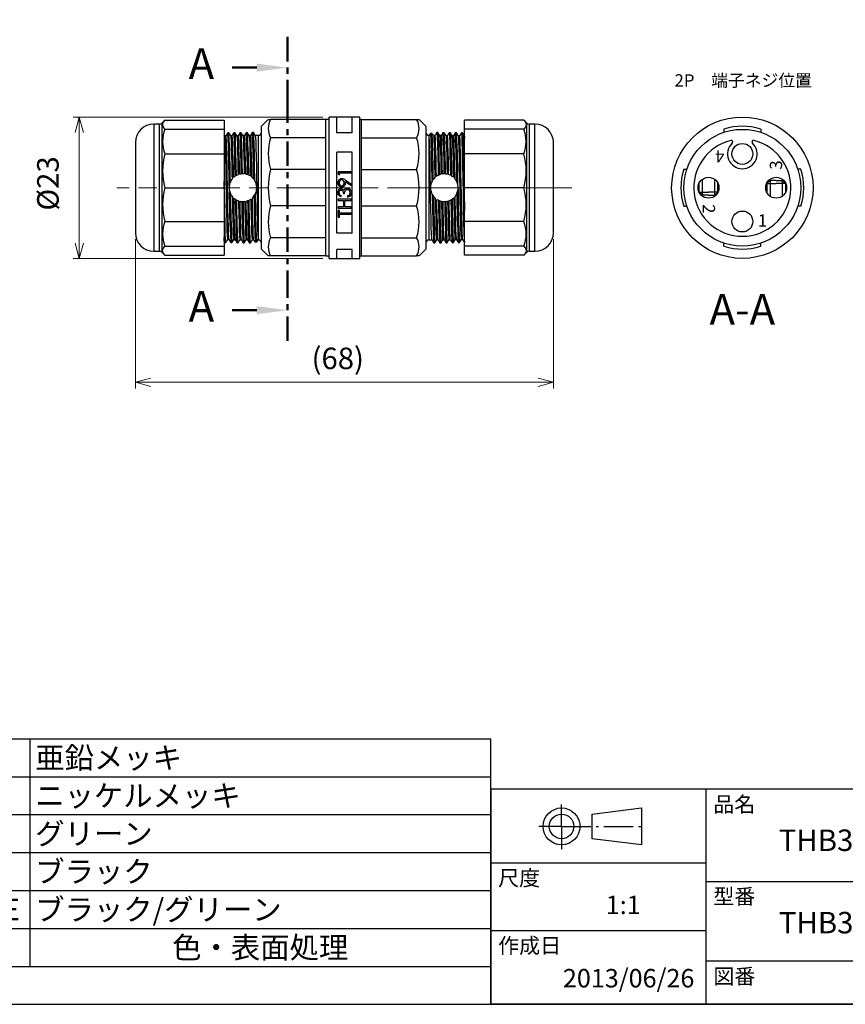
# Model space of a CAD drawing. Units: millimetres. Extents: x 0 to 403, y 0 to 280.
# Drawn here: x 133 to 268, y 0 to 160 of the extents above; entities that cross this region are included whole.
import ezdxf
from ezdxf.enums import TextEntityAlignment as Align

# ---------------------------------------------------------------- set-up
doc = ezdxf.new("R2010")
doc.units = ezdxf.units.MM
for name, pattern in [('AM_ISO08W050', [18, 12, -1.5, 3, -1.5]), ('CENTER', [7, 4, -1, 1, -1]), ('gen7a', [6.875, 4.75, -0.875, 0.375, -0.875])]:
    doc.linetypes.add(name, pattern=pattern)
doc.layers.add('7A', color=4, linetype='gen7a')
doc.layers.add('RAHM2', color=1, linetype='Continuous')
for name, color, linetype, lineweight in [('AM_10', 7, 'AM_ISO08W050', 50), ('AM_5', 3, 'Continuous', 13), ('AM_7', 4, 'AM_ISO08W050', 13), ('TK1', 7, 'Continuous', 25), ('TK2', 2, 'Continuous', 25), ('TK5', 4, 'Continuous', 25)]:
    doc.layers.add(name, color=color, linetype=linetype, lineweight=lineweight)
doc.styles.add('ACISOTS', font='isocp.shx', dxfattribs={"height": 1, "bigfont": 'extfont.shx'})
doc.styles.get("Standard").update_dxf_attribs({"font": 'ISOCP.SHX', "bigfont": 'bigfont.shx'})
doc.dimstyles.new('AM_ISO$0', dxfattribs={"dimtxt": 3.5, "dimasz": 2.5, "dimexe": 1, "dimexo": 1, "dimgap": 1.5, "dimtad": 1, "dimdsep": 46, "dimtxsty": 'STANDARD', "dimblk": 'OPEN30', "dimcen": 0, "dimclrd": 3, "dimclre": 3, "dimclrt": 2, "dimadec": 0, "dimazin": 2, "dimtp": 0.1, "dimtm": 0.1, "dimtfac": 0.71, "dimtmove": 0, "dimatfit": 3, "dimldrblk": 'OPEN30', "dimfxl": 1, "dimlwd": -1, "dimlwe": -1, "dimarcsym": 0})

# ---------------------------------------------------------------- blocks, each defined once
blk = doc.blocks.new('TK-A3')
blk.add_lwpolyline([(0, 0), (403, 0), (403, 280), (0, 280)], close=True)
blk = doc.blocks.new('TK-仕様書')
for p, q in [((0, 35), (-193, 35)), ((-193, 35), (-193, 0)), ((-158, 35), (-158, 0)), ((-75, 35), (-75, 0)), ((0, 35), (0, 0)), ((-176.49, 30.96), (-168.49, 31.96)), ((-176.49, 26.96), (-176.49, 30.96)), ((-168.49, 31.96), (-168.49, 25.96)), ((-168.49, 25.96), (-176.49, 26.96)), ((-193, 23), (-158, 23)), ((-158, 20), (0, 20)), ((-50, 20), (-50, 0)), ((-25, 20), (-25, 0)), ((-193, 12), (-158, 12)), ((-75, 7), (-158, 7)), ((0, 0), (-193, 0))]:
    blk.add_line(p, q)
for radius in [3, 2]:
    blk.add_circle((-181.49, 28.96), radius)
at = {"layer": '7A'}
for q in [(-181.49, 32.53), (-185.21, 28.96), (-181.49, 25.25), (-167.71, 28.96)]:
    blk.add_line((-181.49, 28.96), q, dxfattribs=at)
at = {"insert": (-39.13, 26.64), "char_height": 3.5, "width": 60, "attachment_point": 5}
blk.add_mtext('\\fＭＳ ゴシック|b0|i0|c128|p49;株式会社タカチ電機工業', dxfattribs=at)
for tag, p, height in [('品名', (-146.16, 24.95), 3.5), ('型番', (-146.14, 11.54), 3.5), ('GEN-TITLE-DAT', (-181.27, 2.75), 3), ('図番', (-146.45, 2.06), 3)]:
    blk.add_attdef(tag, p, '', height=height)
for tag, height, p in [('GEN-TITLE-SCA', 3, (-171.46, 15.79)), ('承認', 3.5, (-62.5, 7.73)), ('検図', 3.5, (-37.5, 7.73)), ('製図', 3.5, (-12.5, 7.73))]:
    blk.add_attdef(tag, text='', height=height).set_placement(p, align=Align.MIDDLE)
at = {"layer": 'RAHM2', "char_height": 2.5}
for s, insert, width, attachment_point in [('品名', (-156.8, 33.8), 90, 1), ('尺度', (-191.8, 21.8), 20, 1), ('検図', (-37.17, 18.93), 17, 2), ('製図', (-13.5, 18.96), 17, 2), ('型番', (-156.8, 18.8), 90, 1), ('承認', (-62.43, 18.8), 17, 2), ('作成日', (-191.8, 10.8), 60, 1), ('図番', (-156.8, 5.8), 90, 1)]:
    blk.add_mtext(s, dxfattribs=dict(at, insert=insert, width=width, attachment_point=attachment_point))
blk = doc.blocks.new('_Open30')
at = {"color": 0, "linetype": 'ByBlock', "lineweight": -2}
for p, q in [((-1, 0.268), (0, 0)), ((0, 0), (-1, -0.268)), ((0, 0), (-1, 0))]:
    blk.add_line(p, q, dxfattribs=at)
blk = doc.blocks.new('*D12')
at = {"layer": 'AM_5', "color": 3}
for p, q in [((182.69, 144.41), (142.07, 144.41)), ((143.07, 123.91), (143.07, 141.91)), ((182.69, 121.41), (142.07, 121.41))]:
    blk.add_line(p, q, dxfattribs=at)
at = {"layer": 'Defpoints', "color": 0}
for p in [(143.07, 144.41), (183.69, 144.41), (183.69, 121.41)]:
    blk.add_point(p, dxfattribs=at)
at = {"layer": 'AM_5', "color": 3, "xscale": 2.5, "yscale": 2.5, "zscale": 2.5}
for p, rotation in [((143.07, 144.41), 90), ((143.07, 121.41), 270)]:
    blk.add_blockref('_Open30', p, dxfattribs=dict(at, rotation=rotation))
at = {"layer": 'AM_5', "color": 2, "insert": (138.42, 133.61), "char_height": 3.5, "attachment_point": 5, "rotation": 90}
blk.add_mtext('%%c23', dxfattribs=at)
blk = doc.blocks.new('*S9')
at = {"layer": 'AM_10', "color": 7, "linetype": 'CENTER'}
for p, q in [((196.93, -218.94), (196.93, -228.94)), ((191.93, -223.94), (186.93, -223.94)), ((196.93, -268.42), (196.93, -258.42)), ((191.93, -263.42), (186.93, -263.42))]:
    blk.add_line(p, q, dxfattribs=at)
at = {"layer": 'AM_10', "color": 1, "linetype": 'CENTER'}
blk.add_line((196.93, -228.94), (196.93, -258.42), dxfattribs=at)
at = {"layer": 'AM_10', "color": 7, "linetype": 'Continuous', "extrusion": (0, 0, -1)}
blk.add_trace([(-191.93, -223.28), (-191.93, -224.59), (-196.93, -223.94)], dxfattribs=at)
at = {"layer": 'AM_10', "color": 7, "linetype": 'Continuous'}
blk.add_trace([(191.93, -264.08), (191.93, -262.76), (196.93, -263.42)], dxfattribs=at)
at = {"layer": 'AM_10', "color": 7, "char_height": 5, "attachment_point": 5, "style": 'ACISOTS'}
for s, insert in [('A', (182.93, -223.94)), ('A', (182.93, -263.42)), ('A-A', (270.91, -263.93))]:
    blk.add_mtext(s, dxfattribs=dict(at, insert=insert))
blk = doc.blocks.new('*S10')
at = {"layer": 'AM_10', "color": 7, "linetype": 'CENTER'}
for p, q in [((196.93, -218.94), (196.93, -228.94)), ((191.93, -223.94), (186.93, -223.94)), ((196.93, -268.42), (196.93, -258.42)), ((191.93, -263.42), (186.93, -263.42))]:
    blk.add_line(p, q, dxfattribs=at)
at = {"layer": 'AM_10', "color": 1, "linetype": 'CENTER'}
blk.add_line((196.93, -228.94), (196.93, -258.42), dxfattribs=at)
at = {"layer": 'AM_10', "color": 7, "linetype": 'Continuous', "extrusion": (0, 0, -1)}
blk.add_trace([(-191.93, -223.28), (-191.93, -224.59), (-196.93, -223.94)], dxfattribs=at)
at = {"layer": 'AM_10', "color": 7, "linetype": 'Continuous'}
blk.add_trace([(191.93, -264.08), (191.93, -262.76), (196.93, -263.42)], dxfattribs=at)
at = {"layer": 'AM_10', "color": 7, "char_height": 5, "attachment_point": 5, "style": 'ACISOTS'}
for s, insert in [('A', (182.93, -223.94)), ('A', (182.93, -263.42)), ('A-A', (270.91, -263.93))]:
    blk.add_mtext(s, dxfattribs=dict(at, insert=insert))
blk = doc.blocks.new('*D13')
at = {"layer": 'AM_5', "color": 3}
for p, q in [((152.19, 124.56), (152.19, 100.25)), ((220.19, 124.56), (220.19, 100.25)), ((217.69, 101.25), (154.69, 101.25))]:
    blk.add_line(p, q, dxfattribs=at)
at = {"layer": 'Defpoints', "color": 0}
for p in [(152.19, 125.56), (220.19, 125.56), (152.19, 101.25)]:
    blk.add_point(p, dxfattribs=at)
at = {"layer": 'AM_5', "color": 3, "xscale": 2.5, "yscale": 2.5, "zscale": 2.5, "rotation": 180}
blk.add_blockref('_Open30', (152.19, 101.25), dxfattribs=at)
at = {"layer": 'AM_5', "color": 3, "xscale": 2.5, "yscale": 2.5, "zscale": 2.5}
blk.add_blockref('_Open30', (220.19, 101.25), dxfattribs=at)
at = {"layer": 'AM_5', "color": 2, "insert": (185.11, 104.68), "char_height": 3.5, "attachment_point": 5}
blk.add_mtext('(68)', dxfattribs=at)
blk = doc.blocks.new('A$C24C66127')
at = {"color": 7}
for p, q in [((0, 43.22), (0, 0)), ((0, 43.22), (210, 43.22)), ((210, 0), (210, 43.22)), ((0, 0), (210, 0))]:
    blk.add_line(p, q, dxfattribs=at)
at = {"color": 1}
for p, q in [((15, 43.22), (15, 37.05)), ((65, 43.22), (65, 37.05)), ((80, 43.22), (80, 37.05)), ((135, 43.22), (135, 37.05)), ((0, 37.05), (210, 37.05)), ((15, 37.05), (15, 30.87)), ((65, 37.05), (65, 30.87)), ((80, 37.05), (80, 30.87)), ((135, 37.05), (135, 30.87)), ((0, 30.87), (210, 30.87)), ((15, 30.87), (15, 24.7)), ((65, 30.87), (65, 24.7)), ((80, 30.87), (80, 24.7)), ((135, 30.87), (135, 24.7)), ((0, 24.7), (210, 24.7)), ((15, 24.7), (15, 18.52)), ((65, 24.7), (65, 18.52)), ((80, 24.7), (80, 18.52)), ((135, 24.7), (135, 18.52)), ((0, 18.52), (210, 18.52)), ((15, 18.52), (15, 12.35)), ((65, 18.52), (65, 12.35)), ((80, 18.52), (80, 12.35)), ((135, 18.52), (135, 12.35)), ((0, 12.35), (210, 12.35)), ((15, 12.35), (15, 6.17)), ((65, 12.35), (65, 6.17)), ((80, 12.35), (80, 6.17)), ((135, 12.35), (135, 6.17)), ((0, 6.17), (210, 6.17)), ((0, 0), (210, 0))]:
    blk.add_line(p, q, dxfattribs=at)
at = {"color": 2, "char_height": 3.5, "style": 'ACISOTS'}
for s, insert, width, attachment_point in [('端子ネジ', (15.9, 41.87), 48.2, 1), ('4', (65.9, 41.87), 13.2, 1), ('鉄（M3\u3000マイナス）', (80.9, 41.87), 53.2, 1), ('亜鉛メッキ', (135.9, 41.87), 73.2, 1), ('端子', (15.9, 35.7), 48.2, 1), ('2', (65.9, 35.7), 13.2, 1), ('真ちゅう', (80.9, 35.7), 53.2, 1), ('ニッケルメッキ', (135.9, 35.7), 73.2, 1), ('3', (7.5, 29.52), 13.2, 2), ('ゴムブッシュ', (15.9, 29.52), 48.2, 1), ('2', (65.9, 29.52), 13.2, 1), ('TPE', (80.9, 29.52), 53.2, 1), ('グリーン', (135.9, 29.52), 73.2, 1), ('2', (7.5, 23.35), 13.2, 2), ('ケーブルグランド', (15.9, 23.35), 48.2, 1), ('2', (65.9, 23.35), 13.2, 1), ('PBT（UL94V-0）', (80.9, 23.35), 53.2, 1), ('ブラック', (135.9, 23.35), 73.2, 1), ('端子部本体', (15.9, 17.17), 48.2, 1), ('PA66GF（UL94V-0)/TPE', (80.9, 17.17), 53.2, 1), ('ブラック/グリーン', (135.9, 17.17), 73.2, 1), ('1', (7.5, 17.17), 13.2, 2), ('1', (65.9, 17.17), 13.2, 1), ('照番', (7.5, 11), 13.2, 2), ('名称', (40, 11), 48.2, 2), ('個数', (72.5, 11), 13.2, 2), ('材質', (107.5, 11), 53.2, 2), ('色・表面処理', (172.5, 11), 73.2, 2)]:
    blk.add_mtext(s, dxfattribs=dict(at, insert=insert, width=width, attachment_point=attachment_point))
at = {"color": 2, "insert": (105, 3.09), "char_height": 3.5, "attachment_point": 5, "style": 'ACISOTS'}
blk.add_mtext('構成内容', dxfattribs=at)

msp = doc.modelspace()

# ---------------------------------------------------------------- linework, layer by layer
at = {"layer": 'AM_7'}
msp.add_line((223.189, 132.912), (149.189, 132.912), dxfattribs=at)
at = {"layer": 'TK1', "linetype": 'Continuous'}
for p, q in [((184.939, 144.412), (183.689, 144.412)), ((183.689, 132.912), (183.689, 144.412)), ((187.439, 144.412), (184.939, 144.412)), ((184.939, 141.848), (184.939, 144.412)), ((188.689, 144.412), (187.439, 144.412)), ((187.439, 141.848), (187.439, 144.412)), ((188.689, 121.412), (188.689, 144.412)), ((187.439, 141.848), (184.939, 141.848)), ((187.439, 138.673), (184.939, 138.673)), ((184.939, 125.511), (184.939, 138.673)), ((187.439, 125.511), (187.439, 138.673)), ((187.279, 135.515), (185.162, 135.515)), ((185.162, 135.515), (185.162, 135.512)), ((185.162, 135.512), (185.162, 135.112)), ((187.279, 135.512), (185.162, 135.512)), ((185.162, 135.112), (185.379, 134.985)), ((185.379, 135.318), (187.279, 135.318)), ((185.379, 134.985), (185.379, 135.318)), ((187.279, 135.515), (187.279, 135.512)), ((187.279, 135.318), (187.279, 135.512)), ((185.108, 133.716), (185.108, 133.713)), ((185.745, 133.228), (185.745, 133.225)), ((185.758, 134.38), (185.758, 134.377)), ((186.38, 134.133), (186.38, 134.13)), ((186.383, 133.69), (186.383, 133.687)), ((187.227, 133.319), (187.333, 133.471)), ((187.333, 133.474), (187.333, 133.471)), ((183.689, 121.412), (183.689, 132.912)), ((185.108, 132.092), (185.108, 132.09)), ((185.65, 131.654), (185.65, 131.651)), ((185.65, 131.462), (185.65, 131.651)), ((185.658, 132.71), (185.658, 132.708)), ((186.003, 131.975), (186.22, 131.975)), ((186.093, 132.463), (186.093, 132.46)), ((186.274, 132.692), (186.274, 132.69)), ((186.65, 132.819), (186.65, 132.817)), ((186.709, 131.573), (186.709, 131.57)), ((186.709, 131.57), (186.709, 131.382)), ((187.001, 131.738), (187.001, 131.735)), ((187.333, 132.087), (187.333, 132.084)), ((187.279, 131.035), (185.162, 131.035)), ((185.162, 131.035), (185.162, 131.032)), ((187.279, 131.032), (185.162, 131.032)), ((185.162, 131.032), (185.162, 130.844)), ((185.162, 130.844), (186.03, 130.844)), ((186.03, 130.844), (186.03, 129.776)), ((186.247, 130.844), (187.279, 130.844)), ((186.247, 129.776), (186.247, 130.844)), ((187.279, 131.035), (187.279, 131.032)), ((187.279, 130.844), (187.279, 131.032)), ((186.03, 129.779), (185.162, 129.779)), ((185.162, 129.779), (185.162, 129.776)), ((185.162, 129.776), (185.162, 129.59)), ((186.03, 129.776), (185.162, 129.776)), ((185.162, 129.59), (187.279, 129.59)), ((185.379, 129.222), (185.162, 129.222)), ((185.162, 129.222), (185.162, 129.219)), ((185.162, 129.219), (185.162, 128.14)), ((185.379, 129.219), (185.162, 129.219)), ((185.379, 129.222), (185.379, 129.219)), ((185.379, 128.771), (185.379, 129.219)), ((187.279, 128.773), (185.379, 128.773)), ((187.279, 128.771), (185.379, 128.771)), ((185.379, 128.14), (185.379, 128.586)), ((185.379, 128.586), (187.279, 128.586)), ((187.279, 129.779), (186.247, 129.779)), ((187.279, 129.776), (186.247, 129.776)), ((187.279, 129.779), (187.279, 129.776)), ((187.279, 129.59), (187.279, 129.776)), ((187.279, 128.773), (187.279, 128.771)), ((187.279, 128.586), (187.279, 128.771)), ((185.162, 128.14), (185.379, 128.14)), ((187.439, 125.511), (184.939, 125.511)), ((187.439, 122.856), (184.939, 122.856)), ((184.939, 121.412), (184.939, 122.856)), ((187.439, 121.412), (187.439, 122.856)), ((183.689, 121.412), (184.939, 121.412)), ((184.939, 121.412), (187.439, 121.412)), ((187.439, 121.412), (188.689, 121.412))]:
    msp.add_line(p, q, dxfattribs=at)
at = {"layer": 'TK1'}
for p, q in [((247.915, 142.452), (247.915, 141.926)), ((253.915, 142.452), (253.915, 141.926)), ((241.375, 135.912), (241.901, 135.912)), ((260.454, 135.912), (259.929, 135.912)), ((241.375, 129.912), (241.901, 129.912)), ((260.454, 129.912), (259.929, 129.912)), ((247.915, 123.373), (247.915, 123.899)), ((253.915, 123.373), (253.915, 123.899))]:
    msp.add_line(p, q, dxfattribs=at)
at = {"layer": 'TK1', "linetype": 'Continuous'}
for points in [[(186.367, 133.912), (186.796, 133.616), (187.227, 133.319)], [(185.325, 132.092), (185.363, 132.298), (185.438, 132.413), (185.522, 132.483), (185.604, 132.513), (185.657, 132.517)], [(185.657, 132.517), (185.754, 132.499), (185.839, 132.447), (185.912, 132.354), (185.986, 132.153), (186.003, 131.975)], [(186.22, 131.975), (186.248, 132.228), (186.309, 132.402), (186.404, 132.521), (186.534, 132.602), (186.668, 132.626)]]:
    msp.add_lwpolyline(points, dxfattribs=at)
at = {"layer": 'TK1'}
for centre, radius in [((250.915, 132.912), 11.5), ((250.915, 132.912), 9.5), ((250.915, 138.412), 1.7), ((245.415, 132.912), 1.7), ((256.415, 132.912), 1.7), ((250.915, 127.412), 1.7)]:
    msp.add_circle(centre, radius, dxfattribs=at)
for centre, radius, start, end in [((250.915, 132.912), 10, 72.5424, 107.4576), ((250.915, 132.912), 7.9, 103.71683, 76.28317), ((250.915, 138.412), 2.4, 133.19838, 46.80162), ((249.101, 140.344), 0.25, 313.19838, 103.71683), ((252.729, 140.344), 0.25, 76.28317, 226.80162), ((250.915, 132.912), 10, 162.5424, 197.4576), ((250.915, 132.912), 10, 342.5424, 17.4576), ((250.915, 132.912), 10, 252.5424, 287.4576)]:
    msp.add_arc(centre, radius, start, end, dxfattribs=at)
at = {"layer": 'TK1', "linetype": 'Continuous'}
for centre, radius, start, end in [((185.761, 133.726), 0.654, 90.27522, 180.92642), ((185.761, 133.724), 0.654, 90.27372, 180.92541), ((185.76, 133.687), 0.652, 177.69696, 269.67895), ((185.763, 133.745), 0.44, 92.33338, 185.3696), ((185.775, 133.679), 0.452, 176.53573, 266.17194), ((185.775, 133.676), 0.452, 176.53654, 266.1729), ((185.734, 133.752), 0.432, 356.10738, 88.56817), ((185.72, 133.676), 0.449, 273.21869, 6.36299), ((185.72, 133.673), 0.449, 273.21812, 6.36179), ((185.751, 133.667), 0.633, 270.47516, 1.84318), ((185.664, 133.238), 1.146, 51.3311, 85.2818), ((185.664, 133.236), 1.146, 51.3325, 85.28232), ((184.763, 133.687), 1.62, 0.10469, 8.08788), ((184.763, 133.685), 1.62, 0.10469, 8.08819), ((463.454, 534.072), 486.54, 235.28612, 235.42256), ((464.189, 535.149), 487.846, 235.28733, 235.4234), ((185.699, 132.12), 0.592, 94.01945, 182.66536), ((185.699, 132.117), 0.592, 94.01905, 182.66521), ((185.743, 132.091), 0.636, 180.16613, 261.58844), ((185.776, 132.087), 0.451, 179.07254, 253.83), ((185.776, 132.085), 0.451, 179.07261, 253.82989), ((185.663, 132.213), 0.498, 30.17953, 90.58995), ((185.663, 132.21), 0.498, 30.18004, 90.59011), ((186.619, 132.235), 0.574, 127.06079, 156.57384), ((186.619, 132.232), 0.574, 127.06031, 156.57358), ((186.646, 132.209), 0.61, 89.64525, 127.58652), ((186.646, 132.206), 0.61, 89.64522, 127.58597), ((186.636, 132.121), 0.698, 357.14339, 88.85781), ((186.636, 132.119), 0.698, 357.14366, 88.85816), ((186.626, 132.136), 0.492, 354.31613, 85.14889), ((186.641, 132.07), 0.692, 275.61497, 1.13337), ((186.579, 132.145), 0.586, 282.75885, 316.03589), ((186.579, 132.142), 0.586, 282.75896, 316.03598), ((186.577, 132.07), 0.539, 321.91062, 2.08431), ((186.577, 132.068), 0.539, 321.91072, 2.08421)]:
    msp.add_arc(centre, radius, start, end, dxfattribs=at)
at = {"layer": 'TK2', "linetype": 'Continuous'}
for p, q in [((156.139, 143.262), (155.189, 143.262)), ((155.189, 143.262), (155.189, 122.562)), ((156.139, 122.562), (156.139, 143.262)), ((156.996, 143.912), (156.492, 143.409)), ((156.492, 143.409), (156.492, 122.416)), ((156.996, 143.912), (166.639, 143.912)), ((166.639, 143.912), (166.639, 121.912)), ((173.797, 144.021), (172.689, 142.912)), ((172.689, 132.912), (172.689, 142.912)), ((173.823, 144.021), (174.189, 144.021)), ((183.189, 144.021), (174.189, 144.021)), ((183.689, 144.021), (183.189, 144.021)), ((183.189, 142.532), (183.189, 144.021)), ((188.939, 144.021), (188.689, 144.021)), ((188.939, 144.021), (188.939, 142.532)), ((188.939, 144.021), (197.939, 144.021)), ((197.939, 144.021), (198.307, 144.021)), ((199.439, 142.912), (198.331, 144.021)), ((199.439, 142.912), (199.439, 132.912)), ((215.382, 143.912), (205.739, 143.912)), ((205.739, 121.912), (205.739, 143.912)), ((215.885, 143.409), (215.382, 143.912)), ((215.885, 122.416), (215.885, 143.409)), ((217.189, 143.262), (216.239, 143.262)), ((216.239, 143.262), (216.239, 122.562)), ((217.189, 122.562), (217.189, 143.262)), ((156.996, 142.439), (166.639, 142.439)), ((166.935, 141.362), (166.691, 141.36)), ((166.694, 141.313), (166.704, 141.32)), ((167.934, 141.371), (167.691, 141.369)), ((168.934, 141.38), (168.691, 141.378)), ((169.934, 141.388), (169.691, 141.386)), ((169.693, 141.375), (169.728, 141.133)), ((169.958, 141.297), (169.934, 141.343)), ((170.934, 141.397), (170.691, 141.395)), ((170.694, 141.339), (170.712, 141.303)), ((170.942, 141.387), (170.935, 141.361)), ((172.193, 141.408), (171.691, 141.404)), ((171.694, 141.384), (171.697, 141.394)), ((172.193, 132.912), (172.193, 141.408)), ((183.189, 141.044), (174.189, 141.044)), ((183.189, 141.044), (183.189, 142.532)), ((183.189, 138.466), (183.189, 141.044)), ((188.939, 142.532), (188.939, 141.044)), ((188.939, 141.044), (188.939, 138.466)), ((188.939, 141.044), (197.939, 141.044)), ((199.937, 141.408), (199.934, 141.408)), ((199.934, 141.408), (199.934, 132.912)), ((200.489, 141.727), (200.202, 141.729)), ((200.256, 141.651), (200.202, 141.7)), ((200.698, 141.397), (200.631, 141.516)), ((200.939, 141.399), (200.694, 141.401)), ((201.939, 141.391), (201.695, 141.393)), ((202.939, 141.382), (202.695, 141.384)), ((202.698, 141.372), (202.732, 141.13)), ((202.962, 141.29), (202.939, 141.336)), ((203.939, 141.373), (203.695, 141.375)), ((203.698, 141.319), (203.716, 141.283)), ((203.947, 141.363), (203.939, 141.338)), ((204.939, 141.364), (204.696, 141.367)), ((204.698, 141.348), (204.701, 141.356)), ((205.42, 141.821), (205.423, 141.839)), ((205.739, 141.357), (205.695, 141.358)), ((215.382, 142.439), (205.739, 142.439)), ((152.189, 140.262), (152.189, 125.562)), ((220.189, 125.562), (220.189, 140.262)), ((156.996, 138.412), (166.639, 138.412)), ((183.189, 135.889), (183.189, 138.466)), ((188.939, 138.466), (188.939, 135.889)), ((215.382, 138.412), (205.739, 138.412)), ((169.143, 135.095), (169.114, 136.533)), ((169.868, 136.536), (169.896, 135.153)), ((202.146, 135.143), (202.118, 136.537)), ((202.873, 136.534), (202.901, 135.114)), ((167.9, 134.968), (167.913, 134.294)), ((168.153, 134.557), (168.13, 135.763)), ((168.884, 135.765), (168.899, 135.019)), ((183.189, 135.889), (174.189, 135.889)), ((183.189, 132.912), (183.189, 135.889)), ((188.939, 135.889), (188.939, 132.912)), ((188.939, 135.889), (197.939, 135.889)), ((200.904, 134.975), (200.912, 134.565)), ((201.154, 134.76), (201.134, 135.771)), ((201.888, 135.769), (201.902, 135.097)), ((171.908, 134.569), (171.937, 133.017)), ((204.161, 134.36), (204.158, 134.563)), ((156.996, 132.912), (166.639, 132.912)), ((167.966, 131.465), (167.97, 131.262)), ((172.193, 124.417), (172.193, 132.912)), ((172.689, 122.912), (172.689, 132.912)), ((183.189, 129.936), (183.189, 132.912)), ((188.939, 132.912), (188.939, 129.936)), ((199.439, 132.912), (199.439, 122.912)), ((199.934, 132.912), (199.934, 124.417)), ((200.22, 131.255), (200.191, 132.808)), ((204.228, 130.857), (204.215, 131.531)), ((215.382, 132.912), (205.739, 132.912)), ((169.255, 129.291), (169.226, 130.71)), ((169.981, 130.681), (170.009, 129.288)), ((170.239, 130.056), (170.226, 130.728)), ((170.974, 131.065), (170.993, 130.054)), ((171.224, 130.85), (171.216, 131.26)), ((183.189, 129.936), (174.189, 129.936)), ((183.189, 127.358), (183.189, 129.936)), ((188.939, 129.936), (188.939, 127.358)), ((188.939, 129.936), (197.939, 129.936)), ((202.259, 129.289), (202.231, 130.672)), ((202.984, 130.73), (203.013, 129.292)), ((203.243, 130.06), (203.229, 130.806)), ((203.974, 131.268), (203.998, 130.062)), ((156.996, 127.412), (166.639, 127.412)), ((183.189, 124.781), (183.189, 127.358)), ((188.939, 127.358), (188.939, 124.781)), ((215.382, 127.412), (205.739, 127.412)), ((166.707, 124.004), (166.705, 123.986)), ((167.188, 124.46), (167.432, 124.458)), ((167.429, 124.477), (167.427, 124.469)), ((168.181, 124.462), (168.189, 124.487)), ((168.188, 124.452), (168.432, 124.45)), ((168.429, 124.506), (168.411, 124.541)), ((169.165, 124.535), (169.189, 124.489)), ((169.188, 124.443), (169.432, 124.441)), ((169.429, 124.453), (169.395, 124.695)), ((170.189, 124.434), (170.432, 124.432)), ((171.188, 124.426), (171.433, 124.423)), ((171.429, 124.428), (171.497, 124.309)), ((171.639, 124.098), (171.925, 124.096)), ((171.871, 124.174), (171.925, 124.125)), ((172.19, 124.417), (172.193, 124.417)), ((183.189, 124.781), (174.189, 124.781)), ((183.189, 123.292), (183.189, 124.781)), ((188.939, 124.781), (197.939, 124.781)), ((188.939, 124.781), (188.939, 123.292)), ((199.934, 124.417), (200.436, 124.421)), ((200.434, 124.441), (200.431, 124.431)), ((201.185, 124.438), (201.193, 124.463)), ((201.193, 124.428), (201.437, 124.43)), ((201.434, 124.486), (201.415, 124.521)), ((202.17, 124.528), (202.193, 124.482)), ((202.193, 124.436), (202.437, 124.439)), ((202.434, 124.45), (202.4, 124.692)), ((203.193, 124.445), (203.437, 124.447)), ((204.193, 124.454), (204.436, 124.456)), ((205.193, 124.463), (205.436, 124.465)), ((205.434, 124.512), (205.423, 124.505)), ((155.189, 122.562), (156.139, 122.562)), ((156.492, 122.416), (156.996, 121.912)), ((156.996, 123.386), (166.639, 123.386)), ((156.996, 121.912), (166.639, 121.912)), ((172.689, 122.912), (173.797, 121.804)), ((174.189, 121.804), (173.821, 121.804)), ((183.189, 121.804), (174.189, 121.804)), ((183.189, 121.804), (183.189, 123.292)), ((183.189, 121.804), (183.689, 121.804)), ((188.689, 121.804), (188.939, 121.804)), ((188.939, 123.292), (188.939, 121.804)), ((188.939, 121.804), (197.939, 121.804)), ((198.305, 121.804), (197.939, 121.804)), ((198.331, 121.804), (199.439, 122.912)), ((215.382, 123.386), (205.739, 123.386)), ((215.382, 121.912), (205.739, 121.912)), ((215.382, 121.912), (215.885, 122.416)), ((216.239, 122.562), (217.189, 122.562))]:
    msp.add_line(p, q, dxfattribs=at)
for points in [[(156.996, 142.439), (156.975, 142.46), (156.692, 142.857), (156.627, 143.269), (156.742, 143.591), (156.996, 143.912)], [(215.382, 143.912), (215.402, 143.891), (215.686, 143.494), (215.75, 143.082), (215.636, 142.76), (215.382, 142.439)], [(166.694, 141.355), (166.639, 141.449)], [(166.704, 141.32), (166.739, 140.935), (166.775, 140.159)], [(167.203, 141.84), (167.066, 141.599), (166.929, 141.358)], [(167.005, 140.551), (166.97, 141.157), (166.935, 141.362)], [(167.407, 141.846), (167.307, 141.845), (167.207, 141.845)], [(167.694, 141.364), (167.553, 141.603), (167.413, 141.842)], [(167.694, 141.338), (167.724, 141.164), (167.759, 140.557)], [(168.202, 141.848), (168.066, 141.607), (167.932, 141.371)], [(167.989, 140.877), (167.954, 141.307), (167.935, 141.32)], [(168.424, 134.773), (168.387, 136.736), (168.343, 138.808), (168.299, 140.427), (168.254, 141.469), (168.21, 141.852), (168.202, 141.798)], [(168.408, 141.855), (168.308, 141.854), (168.208, 141.853)], [(168.622, 134.893), (168.587, 136.736), (168.543, 138.809), (168.499, 140.428), (168.454, 141.47), (168.41, 141.853), (168.408, 141.837)], [(168.694, 141.372), (168.553, 141.611), (168.413, 141.85)], [(168.694, 141.323), (168.708, 141.314), (168.743, 140.883)], [(169.203, 141.857), (169.066, 141.616), (168.929, 141.374)], [(168.974, 141.126), (168.938, 141.377), (168.935, 141.359)], [(169.044, 139.458), (169.009, 140.476), (168.974, 141.126)], [(169.407, 141.863), (169.307, 141.862), (169.207, 141.861)], [(169.417, 135.146), (169.384, 136.908), (169.35, 138.492), (169.317, 139.831), (169.273, 141.124), (169.228, 141.785), (169.207, 141.776)], [(169.694, 141.381), (169.553, 141.62), (169.412, 141.859)], [(169.617, 135.161), (169.584, 136.918), (169.55, 138.497), (169.517, 139.833), (169.473, 141.125), (169.428, 141.787), (169.412, 141.78)], [(169.728, 141.133), (169.763, 140.482), (169.798, 139.464)], [(170.203, 141.866), (170.066, 141.624), (169.929, 141.383)], [(170.028, 139.961), (169.993, 140.821), (169.958, 141.297)], [(170.407, 141.872), (170.307, 141.871), (170.207, 141.87)], [(170.694, 141.39), (170.553, 141.629), (170.412, 141.868)], [(170.712, 141.303), (170.747, 140.827), (170.783, 139.966)], [(171.203, 141.875), (171.066, 141.634), (170.929, 141.392)], [(171.013, 140.396), (170.977, 141.09), (170.942, 141.387)], [(171.408, 141.881), (171.308, 141.88), (171.208, 141.879)], [(171.432, 134.335), (171.391, 136.545), (171.35, 138.516), (171.309, 140.115), (171.265, 141.305), (171.22, 141.85), (171.208, 141.808)], [(171.694, 141.4), (171.553, 141.639), (171.412, 141.877)], [(171.637, 134.037), (171.595, 136.361), (171.552, 138.438), (171.509, 140.116), (171.465, 141.306), (171.42, 141.851), (171.412, 141.824)], [(171.697, 141.394), (171.732, 141.096), (171.767, 140.402)], [(200.009, 140.592), (199.974, 141.201), (199.939, 141.408)], [(200.456, 141.649), (200.357, 141.65), (200.351, 141.65), (200.318, 141.65), (200.256, 141.651)], [(200.488, 141.689), (200.455, 141.685), (200.456, 141.649)], [(200.63, 141.515), (200.591, 141.584), (200.518, 141.692)], [(200.698, 141.372), (200.728, 141.195), (200.763, 140.586)], [(201.216, 141.873), (201.075, 141.634), (200.934, 141.395)], [(200.993, 140.903), (200.958, 141.335), (200.939, 141.348)], [(201.42, 141.875), (201.32, 141.876), (201.22, 141.876)], [(201.22, 141.793), (201.238, 141.817), (201.283, 141.194), (201.327, 139.933), (201.371, 138.133), (201.415, 135.932), (201.434, 134.926)], [(201.698, 141.387), (201.562, 141.628), (201.425, 141.87)], [(201.425, 141.798), (201.438, 141.815), (201.483, 141.192), (201.527, 139.932), (201.571, 138.132), (201.615, 135.931), (201.632, 135.013)], [(201.698, 141.338), (201.713, 141.329), (201.748, 140.897)], [(202.215, 141.864), (202.075, 141.625), (201.934, 141.386)], [(201.978, 141.136), (201.943, 141.388), (201.939, 141.37)], [(202.048, 139.465), (202.013, 140.485), (201.978, 141.136)], [(202.42, 141.866), (202.32, 141.866), (202.22, 141.867)], [(202.698, 141.378), (202.562, 141.62), (202.425, 141.861)], [(202.732, 141.13), (202.767, 140.479), (202.802, 139.46)], [(203.215, 141.855), (203.075, 141.616), (202.934, 141.377)], [(203.033, 139.954), (202.997, 140.814), (202.962, 141.29)], [(203.42, 141.857), (203.32, 141.858), (203.22, 141.859)], [(203.22, 141.797), (203.23, 141.84), (203.275, 141.335), (203.319, 140.184), (203.363, 138.473), (203.408, 136.335), (203.434, 134.93)], [(203.42, 141.796), (203.43, 141.838), (203.475, 141.334), (203.519, 140.183), (203.563, 138.472), (203.608, 136.335), (203.636, 134.818)], [(203.698, 141.37), (203.562, 141.611), (203.425, 141.852)], [(203.716, 141.283), (203.752, 140.808), (203.787, 139.948)], [(204.215, 141.846), (204.074, 141.608), (203.934, 141.369)], [(204.017, 140.374), (203.982, 141.066), (203.947, 141.363)], [(204.42, 141.849), (204.32, 141.85), (204.22, 141.851)], [(204.698, 141.362), (204.562, 141.603), (204.425, 141.845)], [(204.701, 141.356), (204.736, 141.06), (204.771, 140.368)], [(205.215, 141.838), (205.075, 141.599), (204.934, 141.36)], [(205.001, 140.721), (204.966, 141.24), (204.939, 141.329)], [(205.215, 141.791), (205.223, 141.841), (205.267, 141.457), (205.311, 140.416), (205.355, 138.799), (205.4, 136.729), (205.444, 134.367), (205.488, 131.892), (205.533, 129.497), (205.577, 127.363), (205.621, 125.657), (205.665, 124.509), (205.71, 124.006), (205.72, 124.049)], [(205.42, 141.84), (205.32, 141.841), (205.22, 141.842)], [(205.698, 141.353), (205.562, 141.594), (205.425, 141.836)], [(205.425, 141.818), (205.467, 141.455), (205.511, 140.414), (205.555, 138.798), (205.6, 136.729), (205.644, 134.366), (205.688, 131.892), (205.733, 129.497), (205.739, 129.199)], [(205.698, 141.305), (205.72, 141.233), (205.739, 140.962)], [(166.775, 140.159), (166.81, 139.031), (166.845, 137.606)], [(167.075, 138.274), (167.04, 139.575), (167.005, 140.551)], [(167.759, 140.557), (167.794, 139.58), (167.829, 138.278)], [(168.06, 138.894), (168.024, 140.059), (167.989, 140.877)], [(168.743, 140.883), (168.779, 140.065), (168.814, 138.899)], [(169.114, 136.533), (169.079, 138.123), (169.044, 139.458)], [(169.798, 139.464), (169.833, 138.127), (169.868, 136.536)], [(170.099, 137.271), (170.063, 138.758), (170.028, 139.961)], [(170.783, 139.966), (170.818, 138.762), (170.853, 137.274)], [(171.083, 137.968), (171.048, 139.338), (171.013, 140.396)], [(171.767, 140.402), (171.802, 139.343), (171.837, 137.971)], [(200.079, 138.301), (200.044, 139.609), (200.009, 140.592)], [(200.763, 140.586), (200.798, 139.604), (200.834, 138.297)], [(201.064, 138.913), (201.029, 140.082), (200.993, 140.903)], [(201.748, 140.897), (201.783, 140.076), (201.818, 138.908)], [(202.118, 136.537), (202.083, 138.128), (202.048, 139.465)], [(202.802, 139.46), (202.838, 138.124), (202.873, 136.534)], [(203.103, 137.266), (203.068, 138.752), (203.033, 139.954)], [(203.787, 139.948), (203.822, 138.747), (203.857, 137.262)], [(204.087, 137.952), (204.052, 139.318), (204.017, 140.374)], [(204.771, 140.368), (204.806, 139.313), (204.841, 137.948)], [(205.072, 138.588), (205.036, 139.822), (205.001, 140.721)], [(167.145, 134.966), (167.11, 136.712), (167.075, 138.274)], [(167.829, 138.278), (167.865, 136.715), (167.9, 134.968)], [(168.13, 135.763), (168.095, 137.438), (168.06, 138.894)], [(168.814, 138.899), (168.849, 137.442), (168.884, 135.765)], [(171.152, 134.621), (171.118, 136.351), (171.083, 137.968)], [(171.837, 137.971), (171.872, 136.354), (171.908, 134.569)], [(200.15, 134.976), (200.115, 136.731), (200.079, 138.301)], [(200.834, 138.297), (200.869, 136.729), (200.904, 134.975)], [(201.134, 135.771), (201.099, 137.452), (201.064, 138.913)], [(201.818, 138.908), (201.853, 137.449), (201.888, 135.769)], [(204.158, 134.563), (204.122, 136.34), (204.087, 137.952)], [(204.841, 137.948), (204.877, 136.338), (204.912, 134.561)], [(205.142, 135.365), (205.107, 137.078), (205.072, 138.588)], [(166.845, 137.606), (166.88, 135.953), (166.915, 134.152)], [(170.143, 135.116), (170.134, 135.572), (170.099, 137.271)], [(170.853, 137.274), (170.888, 135.574), (170.903, 134.807)], [(203.148, 135.048), (203.138, 135.569), (203.103, 137.266)], [(203.857, 137.262), (203.892, 135.567), (203.911, 134.614)], [(167.216, 131.263), (167.181, 133.12), (167.145, 134.966)], [(200.188, 132.933), (200.185, 133.121), (200.15, 134.976)], [(205.212, 131.673), (205.177, 133.534), (205.142, 135.365)], [(166.912, 124.034), (166.905, 123.984), (166.861, 124.368), (166.816, 125.409), (166.772, 127.026), (166.728, 129.096), (166.683, 131.458), (166.639, 133.933), (166.639, 133.957)], [(166.915, 134.152), (166.95, 132.291), (166.986, 130.459)], [(167.453, 133.165), (167.445, 132.741), (167.463, 132.581)], [(204.675, 132.66), (204.682, 133.084), (204.664, 133.244)], [(204.912, 134.561), (204.947, 132.705), (204.982, 130.859)], [(171.939, 132.892), (171.943, 132.704), (171.978, 130.849)], [(200.49, 131.788), (200.533, 129.463), (200.576, 127.387), (200.619, 125.708), (200.663, 124.519), (200.707, 123.974), (200.715, 124.001)], [(200.695, 131.49), (200.736, 129.28), (200.777, 127.309), (200.819, 125.71), (200.863, 124.52), (200.907, 123.975), (200.92, 124.017)], [(205.283, 128.218), (205.247, 129.872), (205.212, 131.673)], [(166.986, 130.459), (167.021, 128.747), (167.056, 127.237)], [(167.286, 127.877), (167.251, 129.487), (167.216, 131.263)], [(167.97, 131.262), (168.005, 129.484), (168.04, 127.873)], [(168.27, 128.562), (168.235, 130.258), (168.217, 131.211)], [(168.707, 124.029), (168.697, 123.987), (168.653, 124.491), (168.608, 125.642), (168.564, 127.353), (168.52, 129.49), (168.492, 131.007)], [(168.907, 124.028), (168.897, 123.985), (168.853, 124.49), (168.808, 125.641), (168.764, 127.352), (168.72, 129.489), (168.694, 130.894)], [(168.979, 130.777), (168.99, 130.256), (169.025, 128.559)], [(170.31, 126.917), (170.274, 128.376), (170.239, 130.056)], [(170.702, 124.027), (170.689, 124.009), (170.645, 124.633), (170.601, 125.893), (170.556, 127.693), (170.512, 129.894), (170.495, 130.812)], [(170.907, 124.032), (170.889, 124.008), (170.845, 124.631), (170.801, 125.892), (170.756, 127.692), (170.712, 129.893), (170.694, 130.899)], [(170.993, 130.054), (171.029, 128.373), (171.064, 126.912)], [(171.294, 127.528), (171.259, 129.096), (171.224, 130.85)], [(171.978, 130.849), (172.013, 129.093), (172.048, 127.524)], [(200.29, 127.853), (200.255, 129.471), (200.22, 131.255)], [(200.975, 131.203), (201.009, 129.473), (201.045, 127.857)], [(201.275, 128.551), (201.24, 130.251), (201.225, 131.018)], [(201.985, 130.709), (201.994, 130.253), (202.029, 128.554)], [(202.51, 130.664), (202.544, 128.907), (202.577, 127.328), (202.611, 125.992), (202.655, 124.7), (202.699, 124.038), (202.715, 124.045)], [(202.71, 130.679), (202.744, 128.917), (202.777, 127.333), (202.811, 125.994), (202.855, 124.701), (202.899, 124.04), (202.92, 124.049)], [(203.314, 126.926), (203.279, 128.383), (203.243, 130.06)], [(203.506, 130.931), (203.54, 129.088), (203.585, 127.015), (203.629, 125.397), (203.673, 124.355), (203.717, 123.971), (203.72, 123.988)], [(203.703, 131.051), (203.74, 129.089), (203.785, 127.017), (203.829, 125.398), (203.873, 124.356), (203.917, 123.973), (203.925, 124.027)], [(203.998, 130.062), (204.033, 128.386), (204.068, 126.931)], [(204.298, 127.547), (204.263, 129.11), (204.228, 130.857)], [(204.982, 130.859), (205.017, 129.113), (205.052, 127.551)], [(168.341, 125.876), (168.306, 127.078), (168.27, 128.562)], [(169.025, 128.559), (169.06, 127.073), (169.095, 125.871)], [(169.325, 126.365), (169.29, 127.701), (169.255, 129.291)], [(170.009, 129.288), (170.044, 127.697), (170.079, 126.359)], [(201.345, 125.859), (201.31, 127.063), (201.275, 128.551)], [(202.029, 128.554), (202.064, 127.067), (202.099, 125.864)], [(202.329, 126.361), (202.294, 127.698), (202.259, 129.289)], [(203.013, 129.292), (203.048, 127.702), (203.084, 126.366)], [(205.353, 125.666), (205.318, 126.793), (205.283, 128.218)], [(167.056, 127.237), (167.091, 126.003), (167.126, 125.104)], [(167.356, 125.457), (167.321, 126.512), (167.286, 127.877)], [(168.04, 127.873), (168.075, 126.507), (168.111, 125.451)], [(170.38, 124.928), (170.345, 125.748), (170.31, 126.917)], [(171.064, 126.912), (171.099, 125.743), (171.134, 124.922)], [(171.364, 125.239), (171.329, 126.221), (171.294, 127.528)], [(172.048, 127.524), (172.083, 126.216), (172.118, 125.233)], [(200.361, 125.423), (200.325, 126.482), (200.29, 127.853)], [(201.045, 127.857), (201.08, 126.487), (201.115, 125.429)], [(203.384, 124.942), (203.349, 125.76), (203.314, 126.926)], [(204.068, 126.931), (204.103, 125.766), (204.138, 124.948)], [(204.368, 125.267), (204.333, 126.245), (204.298, 127.547)], [(205.052, 127.551), (205.088, 126.25), (205.123, 125.273)], [(167.126, 125.104), (167.161, 124.585), (167.189, 124.496)], [(167.427, 124.469), (167.392, 124.765), (167.356, 125.457)], [(168.111, 125.451), (168.146, 124.759), (168.181, 124.462)], [(168.411, 124.541), (168.376, 125.017), (168.341, 125.876)], [(169.095, 125.871), (169.13, 125.011), (169.165, 124.535)], [(169.395, 124.695), (169.36, 125.346), (169.325, 126.365)], [(170.079, 126.359), (170.115, 125.34), (170.15, 124.689)], [(171.429, 124.453), (171.399, 124.63), (171.364, 125.239)], [(172.118, 125.233), (172.154, 124.624), (172.189, 124.417)], [(200.431, 124.431), (200.396, 124.728), (200.361, 125.423)], [(201.115, 125.429), (201.15, 124.735), (201.185, 124.438)], [(201.415, 124.521), (201.38, 124.998), (201.345, 125.859)], [(202.099, 125.864), (202.134, 125.004), (202.17, 124.528)], [(202.4, 124.692), (202.365, 125.343), (202.329, 126.361)], [(203.084, 126.366), (203.119, 125.349), (203.154, 124.699)], [(204.433, 124.487), (204.404, 124.661), (204.368, 125.267)], [(205.123, 125.273), (205.158, 124.668), (205.193, 124.463)], [(205.423, 124.505), (205.389, 124.89), (205.353, 125.666)], [(166.702, 124.007), (166.661, 124.37), (166.639, 124.883)], [(166.639, 124.102), (166.702, 123.989)], [(166.707, 123.985), (166.807, 123.984), (166.907, 123.983)], [(166.912, 123.987), (167.053, 124.226), (167.194, 124.464)], [(167.429, 124.463), (167.566, 124.222), (167.703, 123.98)], [(167.707, 123.976), (167.807, 123.975), (167.907, 123.974)], [(167.912, 123.978), (168.053, 124.217), (168.194, 124.456)], [(168.429, 124.455), (168.566, 124.214), (168.702, 123.972)], [(168.707, 123.968), (168.807, 123.967), (168.907, 123.966)], [(168.912, 123.97), (169.053, 124.209), (169.194, 124.448)], [(169.429, 124.446), (169.566, 124.205), (169.702, 123.964)], [(169.707, 123.959), (169.807, 123.958), (169.907, 123.958)], [(169.912, 123.961), (170.053, 124.2), (170.194, 124.439)], [(170.15, 124.689), (170.185, 124.437), (170.189, 124.455)], [(170.429, 124.487), (170.415, 124.496), (170.38, 124.928)], [(170.429, 124.438), (170.566, 124.196), (170.702, 123.955)], [(170.707, 123.95), (170.807, 123.949), (170.907, 123.948)], [(170.912, 123.952), (171.053, 124.191), (171.194, 124.43)], [(171.134, 124.922), (171.169, 124.49), (171.189, 124.477)], [(171.498, 124.31), (171.536, 124.241), (171.609, 124.132)], [(171.639, 124.136), (171.672, 124.139), (171.671, 124.176)], [(171.671, 124.176), (171.771, 124.175), (171.776, 124.175), (171.81, 124.175), (171.871, 124.174)], [(200.434, 124.425), (200.575, 124.186), (200.715, 123.947)], [(200.72, 123.944), (200.82, 123.945), (200.92, 123.945)], [(200.925, 123.95), (201.062, 124.191), (201.198, 124.432)], [(201.434, 124.435), (201.574, 124.196), (201.715, 123.957)], [(201.72, 123.953), (201.82, 123.954), (201.92, 123.955)], [(201.925, 123.959), (202.062, 124.2), (202.198, 124.442)], [(202.434, 124.444), (202.574, 124.205), (202.715, 123.966)], [(202.72, 123.962), (202.82, 123.963), (202.92, 123.964)], [(202.925, 123.968), (203.062, 124.209), (203.198, 124.45)], [(203.154, 124.699), (203.189, 124.448), (203.193, 124.465)], [(203.433, 124.502), (203.419, 124.511), (203.384, 124.942)], [(203.433, 124.453), (203.574, 124.214), (203.715, 123.975)], [(203.72, 123.97), (203.82, 123.971), (203.92, 123.972)], [(203.925, 123.976), (204.062, 124.218), (204.196, 124.454)], [(204.138, 124.948), (204.173, 124.517), (204.193, 124.505)], [(204.433, 124.461), (204.574, 124.222), (204.715, 123.983)], [(204.72, 123.978), (204.82, 123.979), (204.92, 123.98)], [(204.925, 123.984), (205.062, 124.226), (205.198, 124.467)], [(205.434, 124.469), (205.574, 124.231), (205.715, 123.992)], [(205.72, 123.988), (205.739, 123.988)], [(156.996, 121.912), (156.975, 121.933), (156.692, 122.331), (156.627, 122.743), (156.742, 123.065), (156.996, 123.386)], [(215.382, 123.386), (215.402, 123.365), (215.686, 122.968), (215.75, 122.556), (215.636, 122.233), (215.382, 121.912)]]:
    msp.add_lwpolyline(points, dxfattribs=at)
for centre, radius, start, end in [((155.189, 140.262), 3, 90, 180), ((156.139, 143.762), 0.5, 270, 315), ((176.863, 142.532), 3.061, 150.90706, 209.09294), ((195.264, 142.532), 3.061, 330.90697, 29.09303), ((216.239, 143.762), 0.5, 225, 270), ((217.189, 140.262), 3, 0, 90), ((162.266, 140.426), 5.641, 159.09288, 200.90712), ((19.868, 133.254), 147.585, 359.96529, 3.30614), ((28.357, 133.785), 139.284, 0.02431, 3.28032), ((74.38, 135.446), 96.04, 359.758, 3.81377), ((69.4, 135.307), 101.221, 359.80377, 3.68126), ((172.189, 141.908), 0.5, 270.5, 0), ((182.533, 138.466), 8.733, 162.83362, 197.16638), ((189.594, 138.466), 8.733, 342.83357, 17.16643), ((199.939, 141.908), 0.5, 180, 269.5), ((200.982, 140.841), 1.188, 132.39135, 151.48306), ((-58.529, 131.245), 258.995, 0.60233, 2.30267), ((-46.454, 131.62), 247.114, 0.61487, 2.32591), ((95.282, 135.119), 107.147, 0.02344, 3.58461), ((90.186, 135.008), 112.444, 0.07432, 3.45759), ((74.216, 133.999), 130.236, 359.96398, 3.42155), ((50.561, 133.176), 154.104, 0.02519, 3.19231), ((210.042, 140.426), 5.706, 339.34103, 20.65897), ((166.962, 135.662), 10.339, 164.57414, 195.42586), ((205.326, 135.662), 10.425, 344.70509, 15.29491), ((169.689, 132.913), 2.25, 124.19891, 133.01813), ((169.688, 132.913), 2.249, 118.30407, 124.20093), ((169.689, 132.912), 2.25, 110.56153, 118.30438), ((169.689, 132.912), 2.25, 96.92939, 104.02545), ((169.689, 132.912), 2.25, 91.82689, 96.92921), ((169.689, 132.912), 2.25, 84.72174, 91.82702), ((169.689, 132.912), 2.25, 71.05435, 78.35051), ((169.689, 132.913), 2.25, 65.52971, 71.05414), ((169.689, 132.912), 2.25, 57.3523, 65.52965), ((169.689, 132.913), 2.25, 39.21095, 49.4259), ((185.389, 132.912), 11.589, 165.11797, 194.88203), ((186.738, 132.912), 11.589, 345.11793, 14.88207), ((202.439, 132.912), 2.25, 116.52291, 124.81527), ((202.439, 132.913), 2.25, 111.0006, 116.52293), ((202.439, 132.912), 2.25, 103.81857, 111.00043), ((202.439, 132.912), 2.25, 90.23196, 97.45541), ((202.439, 132.912), 2.25, 85.12982, 90.23209), ((202.439, 132.912), 2.25, 78.15218, 85.12986), ((202.439, 132.912), 2.25, 63.75139, 71.61023), ((202.439, 132.912), 2.25, 57.85563, 63.75092), ((202.439, 132.912), 2.25, 49.14711, 57.85477), ((169.689, 132.912), 2.25, 155.53244, 173.56065), ((169.689, 132.913), 2.25, 142.13393, 155.53352), ((169.689, 132.913), 2.25, 29.99336, 39.21166), ((169.689, 132.912), 2.25, 2.65696, 29.99433), ((202.439, 132.912), 2.25, 152.04398, 179.4737), ((202.439, 132.912), 2.25, 142.83015, 152.04354), ((202.439, 132.913), 2.25, 132.73933, 142.83066), ((202.439, 132.913), 2.25, 26.51142, 40.03849), ((202.439, 132.912), 2.25, 8.48044, 26.51242), ((167.052, 130.162), 10.425, 164.70509, 195.29491), ((321.559, 132.648), 154.096, 180.02514, 183.19241), ((169.689, 132.912), 2.25, 188.48184, 206.51102), ((297.905, 131.826), 130.23, 179.96393, 183.42166), ((169.689, 132.912), 2.25, 206.51142, 220.03849), ((169.689, 132.912), 2.25, 312.73933, 322.83066), ((169.689, 132.912), 2.25, 322.82914, 332.04455), ((418.581, 134.205), 247.114, 180.61487, 182.32591), ((169.689, 132.912), 2.25, 332.04398, 359.4737), ((430.696, 134.581), 259.034, 180.60246, 182.30254), ((202.439, 132.912), 2.25, 182.65736, 209.99393), ((202.439, 132.913), 2.25, 209.99461, 219.21041), ((202.439, 132.912), 2.25, 219.21095, 229.4259), ((202.439, 132.912), 2.25, 322.13501, 335.53313), ((202.439, 132.912), 2.25, 335.53244, 353.56065), ((343.771, 132.04), 139.284, 180.02431, 183.28032), ((352.253, 132.571), 147.578, 179.96524, 183.30625), ((205.415, 130.162), 10.339, 344.57414, 15.42586), ((169.689, 132.913), 2.251, 229.14807, 237.85382), ((169.689, 132.913), 2.25, 237.85563, 243.75092), ((169.689, 132.912), 2.25, 243.75139, 251.61023), ((169.689, 132.912), 2.25, 258.15218, 265.12986), ((281.942, 130.816), 112.444, 180.07432, 183.45759), ((169.689, 132.912), 2.25, 265.12982, 270.23209), ((169.689, 132.912), 2.25, 270.23196, 277.45541), ((276.84, 130.706), 107.142, 180.02338, 183.58473), ((169.689, 132.912), 2.25, 283.81857, 291.00043), ((169.689, 132.912), 2.25, 291.0006, 296.52293), ((169.689, 132.913), 2.25, 296.52291, 304.81527), ((182.533, 127.358), 8.733, 162.83362, 197.16638), ((189.594, 127.358), 8.733, 342.83357, 17.16643), ((202.439, 132.913), 2.25, 237.3523, 245.52965), ((302.728, 130.518), 101.222, 179.80379, 183.68124), ((202.439, 132.913), 2.251, 245.53062, 251.05323), ((297.749, 130.379), 96.041, 179.75802, 183.81375), ((202.439, 132.913), 2.25, 251.05435, 258.35051), ((202.439, 132.912), 2.25, 264.72174, 271.82702), ((202.439, 132.912), 2.25, 271.82689, 276.92921), ((202.439, 132.912), 2.25, 276.92939, 284.02545), ((202.439, 132.913), 2.25, 290.56193, 298.30457), ((202.439, 132.913), 2.25, 298.30492, 304.19913), ((202.439, 132.913), 2.25, 304.20034, 313.01748), ((162.335, 125.399), 5.706, 159.34103, 200.65897), ((210.112, 125.399), 5.641, 339.09288, 20.90712), ((155.189, 125.562), 3, 180, 270), ((217.189, 125.562), 3, 270, 0), ((171.145, 124.984), 1.188, 312.39012, 331.48429), ((172.189, 123.917), 0.5, 0, 89.5), ((176.863, 123.292), 3.061, 150.90706, 209.09294), ((195.264, 123.292), 3.061, 330.90698, 29.09302), ((199.939, 123.917), 0.5, 90.5, 180), ((156.139, 122.062), 0.5, 45, 90), ((216.239, 122.062), 0.5, 90, 135)]:
    msp.add_arc(centre, radius, start, end, dxfattribs=at)
at = {"layer": 'TK5'}
for p, q in [((243.915, 132.212), (243.915, 133.712)), ((244.415, 131.712), (244.415, 134.287)), ((246.415, 131.712), (246.415, 134.287)), ((246.915, 132.212), (246.915, 133.712)), ((255.415, 134.112), (254.915, 133.612)), ((254.915, 133.612), (254.915, 132.112)), ((254.915, 133.612), (256.415, 133.612)), ((256.415, 134.112), (255.415, 134.112)), ((255.415, 134.112), (255.415, 131.538)), ((256.415, 134.112), (257.415, 134.112)), ((257.915, 133.612), (256.415, 133.612)), ((257.415, 134.112), (257.415, 131.538)), ((257.415, 134.112), (257.915, 133.612)), ((257.915, 133.612), (257.915, 132.112)), ((244.415, 131.712), (243.915, 132.212)), ((243.915, 132.212), (245.415, 132.212)), ((245.415, 131.712), (244.415, 131.712)), ((246.915, 132.212), (245.415, 132.212)), ((245.415, 131.712), (246.415, 131.712)), ((246.415, 131.712), (246.915, 132.212))]:
    msp.add_line(p, q, dxfattribs=at)

# ---------------------------------------------------------------- block references
at = {"lineweight": 0}
msp.add_blockref('TK-A3', (0, 0), dxfattribs=at)
msp.add_blockref('A$C24C66127', (0, 0))
msp.add_blockref('TK-仕様書', (403, 0), dxfattribs=at).add_auto_attribs({'GEN-TITLE-DAT': '2013/06/26', '品名': 'THB391型\u3000防水中継コネクター', '型番': 'THB391-2P', 'GEN-TITLE-SCA': '1:1'})
at = {"layer": 'AM_10'}
for name in ['*S9', '*S10']:
    msp.add_blockref(name, (-19.998, 376.397), dxfattribs=at)

# ---------------------------------------------------------------- texts
at = {"insert": (239.883, 151.378), "char_height": 2, "width": 29.52486, "attachment_point": 1}
msp.add_mtext('{\\fMS PGothic|b0|i0|c128|p50;2P\u3000端子ネジ位置}', dxfattribs=at)
at = {"layer": 'TK1', "char_height": 5, "width": 1.16326, "attachment_point": 1}
for s, insert, rotation in [('{\\H0.4x;4}', (248.002, 137.022), 180), ('{\\H0.4x;3}', (255.384, 135.85), 90), ('{\\H0.4x;2}', (246.475, 130.237), 270)]:
    msp.add_mtext(s, dxfattribs=dict(at, insert=insert, rotation=rotation))
at = {"layer": 'TK1', "insert": (253.429, 128.579), "char_height": 5, "width": 1.16326, "attachment_point": 1}
msp.add_mtext('{\\H0.4x;1}', dxfattribs=at)

# ---------------------------------------------------------------- dimensions: what is measured, and where the dimension line sits
at = {"layer": 'AM_5'}
dim = msp.add_linear_dim(base=(143.071, 144.412), p1=(183.689, 121.412), p2=(183.689, 144.412), angle=90, text='%%c<>', dimstyle='AM_ISO$0', override={"dimtmove": 2}, dxfattribs=at)
dim.commit()
dim.dimension.update_dxf_attribs({"geometry": '*D12', "text_midpoint": (138.422, 133.611), "dimtype": 160})
dim = msp.add_linear_dim(base=(152.189, 101.251), p1=(220.189, 125.562), p2=(152.189, 125.562), angle=0, text='(<>)', dimstyle='AM_ISO$0', dxfattribs=at)
dim.commit()
dim.dimension.update_dxf_attribs({"geometry": '*D13', "text_midpoint": (185.112, 101.251), "dimtype": 160})

doc.saveas('drawing.dxf')
